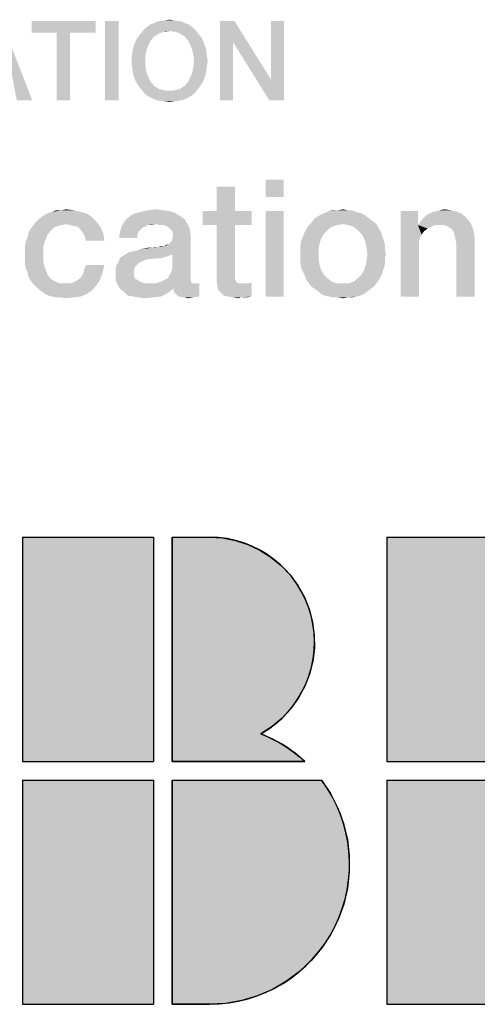
# Model space of a CAD drawing. Units: millimetres. Extents: x 0 to 420, y 0 to 297.
# Drawn here: x 240 to 250, y 13 to 34 of the extents above; entities that cross this region are included whole.
import ezdxf

# ---------------------------------------------------------------- set-up
doc = ezdxf.new("R2010")
doc.units = ezdxf.units.MM
doc.header["$LTSCALE"] = 23.1
doc.layers.get('0').update_dxf_attribs({"linetype": 'CONTINUOUS'})

# ---------------------------------------------------------------- blocks, each defined once
blk = doc.blocks.new('ABB_FILLED2_BL3', base_point=(242.248, 18.41))
at = {"linetype": 'CONTINUOUS'}
for points in [[(246.12, 18.715), (246.24, 18.61), (243.4, 18.61), (243.4, 23.41), (244.2, 23.41), (244.481, 23.392), (244.757, 23.34), (245.025, 23.253), (245.28, 23.134), (245.518, 22.983), (245.735, 22.805), (245.929, 22.6), (246.095, 22.373), (246.232, 22.127), (246.336, 21.866), (246.408, 21.593), (246.445, 21.314), (246.446, 21.033), (246.413, 20.753), (246.345, 20.48), (246.243, 20.218), (246.11, 19.97), (245.946, 19.741), (245.755, 19.534), (245.54, 19.353), (245.304, 19.199), (245.45, 19.137), (245.593, 19.067), (245.731, 18.99), (245.866, 18.905), (245.996, 18.813)], [(244.549, 13.43), (244.2, 13.41), (243.4, 13.41), (243.4, 18.21), (246.6, 18.21), (246.793, 17.919), (246.951, 17.607), (247.071, 17.279), (247.153, 16.939), (247.194, 16.592), (247.195, 16.243), (247.156, 15.896), (247.076, 15.555), (246.957, 15.227), (246.801, 14.914), (246.609, 14.622), (246.385, 14.354), (246.131, 14.114), (245.851, 13.905), (245.548, 13.73), (245.228, 13.591), (244.893, 13.491)]]:
    blk.add_hatch(color=5, dxfattribs=at).paths.add_polyline_path(points)
at = {"color": 5, "linetype": 'CONTINUOUS'}
for p, q in [((240.2, 23.41), (243, 23.41)), ((240.2, 23.41), (240.2, 18.61)), ((243, 23.41), (243, 18.61)), ((243.4, 23.41), (244.2, 23.41)), ((243.4, 23.41), (243.4, 18.61)), ((248, 23.41), (250.8, 23.41)), ((248, 23.41), (248, 18.61)), ((240.2, 18.61), (243, 18.61)), ((243.4, 18.61), (246.24, 18.61)), ((248, 18.61), (250.8, 18.61)), ((240.2, 18.21), (240.2, 13.41)), ((240.2, 18.21), (243, 18.21)), ((243, 18.21), (243, 13.41)), ((243.4, 18.21), (243.4, 13.41)), ((243.4, 18.21), (246.6, 18.21)), ((248, 18.21), (248, 13.41)), ((248, 18.21), (250.8, 18.21)), ((240.2, 13.41), (243, 13.41)), ((243.4, 13.41), (244.2, 13.41)), ((248, 13.41), (250.8, 13.41))]:
    blk.add_line(p, q, dxfattribs=at)
for points in [[(246.12, 18.715), (246.24, 18.61), (243.4, 18.61), (243.4, 23.41), (244.2, 23.41), (244.481, 23.392), (244.757, 23.34), (245.025, 23.253), (245.28, 23.134), (245.518, 22.983), (245.735, 22.805), (245.929, 22.6), (246.095, 22.373), (246.232, 22.127), (246.336, 21.866), (246.408, 21.593), (246.445, 21.314), (246.446, 21.033), (246.413, 20.753), (246.345, 20.48), (246.243, 20.218), (246.11, 19.97), (245.946, 19.741), (245.755, 19.534), (245.54, 19.353), (245.304, 19.199), (245.45, 19.137), (245.593, 19.067), (245.731, 18.99), (245.866, 18.905), (245.996, 18.813), (246.12, 18.715)], [(244.549, 13.43), (244.2, 13.41), (243.4, 13.41), (243.4, 18.21), (246.6, 18.21), (246.793, 17.919), (246.951, 17.607), (247.071, 17.279), (247.153, 16.939), (247.194, 16.592), (247.195, 16.243), (247.156, 15.896), (247.076, 15.555), (246.957, 15.227), (246.801, 14.914), (246.609, 14.622), (246.385, 14.354), (246.131, 14.114), (245.851, 13.905), (245.548, 13.73), (245.228, 13.591), (244.893, 13.491), (244.549, 13.43)]]:
    blk.add_lwpolyline(points, dxfattribs=at)
for centre, radius, start, end in [((244.2, 21.16), 2.25, 299.3847, 90), ((244.2, 16.41), 3, 47.1666, 68.4075), ((244.2, 16.41), 3, 270, 36.8699)]:
    blk.add_arc(centre, radius, start, end, dxfattribs=at)
for points in [[(240.2, 18.61), (240.2, 23.41), (243, 18.61), (243, 23.41)], [(248, 18.61), (248, 23.41), (250.8, 18.61), (250.8, 23.41)], [(240.2, 13.41), (240.2, 18.21), (243, 13.41), (243, 18.21)], [(248, 13.41), (248, 18.21), (250.8, 13.41), (250.8, 18.21)]]:
    blk.add_solid(points, dxfattribs=at)

msp = doc.modelspace()

# ---------------------------------------------------------------- linework, layer by layer
at = {"color": 2, "linetype": 'CONTINUOUS'}
for points in [[(240.0769, 32.76), (239.747, 34.46), (240.4067, 32.76)], [(241.7642, 34.46), (240.394, 34.2063), (240.394, 34.46)], [(240.9269, 34.2063), (240.394, 34.2063), (241.7642, 34.46)], [(241.2187, 34.2063), (240.9269, 34.2063), (241.7642, 34.46)], [(241.2187, 34.2063), (241.7642, 34.46), (241.7642, 34.2063)], [(242.259, 34.46), (241.9672, 32.76), (241.9672, 34.46)], [(241.9672, 32.76), (242.259, 34.46), (242.259, 32.76)], [(243.756, 34.3839), (242.8679, 34.3331), (242.9314, 34.3839)], [(242.8679, 34.3331), (243.756, 34.3839), (243.8194, 34.3331)], [(243.6799, 34.4093), (242.9314, 34.3839), (243.0075, 34.4093)], [(242.9314, 34.3839), (243.6799, 34.4093), (243.756, 34.3839)], [(243.6037, 34.4473), (243.0075, 34.4093), (243.0836, 34.4473)], [(243.0075, 34.4093), (243.6037, 34.4473), (243.6799, 34.4093)], [(243.5149, 34.46), (243.0836, 34.4473), (243.1724, 34.46)], [(243.0836, 34.4473), (243.5149, 34.46), (243.6037, 34.4473)], [(243.4388, 34.4727), (243.1724, 34.46), (243.2485, 34.4727)], [(243.1724, 34.46), (243.4388, 34.4727), (243.5149, 34.46)], [(243.2485, 34.4727), (243.35, 34.4854), (243.4388, 34.4727)], [(244.7328, 34.46), (244.7075, 34.0033), (244.4284, 32.76)], [(244.7328, 34.46), (244.4284, 32.76), (244.4284, 34.46)], [(244.7075, 34.0033), (244.7328, 34.46), (245.5194, 33.204)], [(245.4814, 32.76), (245.5194, 33.204), (245.7985, 34.46)], [(245.4814, 32.76), (245.7985, 34.46), (245.7985, 32.76)], [(245.7985, 34.46), (245.5194, 33.204), (245.5194, 34.46)], [(241.2187, 34.2063), (240.9269, 32.76), (240.9269, 34.2063)], [(240.9269, 32.76), (241.2187, 34.2063), (241.2187, 32.76)], [(243.0709, 34.1555), (243.0202, 34.1301), (242.6523, 34.0921)], [(243.0709, 34.1555), (242.6523, 34.0921), (242.703, 34.1555)], [(243.1724, 34.2063), (242.703, 34.1555), (242.7537, 34.219)], [(243.1724, 34.2063), (243.1217, 34.1936), (242.703, 34.1555)], [(242.703, 34.1555), (243.1217, 34.1936), (243.0709, 34.1555)], [(243.8828, 34.2824), (243.35, 34.2443), (242.7537, 34.219)], [(243.8828, 34.2824), (242.7537, 34.219), (242.8045, 34.2824)], [(243.35, 34.2443), (243.2231, 34.2316), (242.7537, 34.219)], [(242.7537, 34.219), (243.2231, 34.2316), (243.1724, 34.2063)], [(243.8194, 34.3331), (242.8045, 34.2824), (242.8679, 34.3331)], [(242.8045, 34.2824), (243.8194, 34.3331), (243.8828, 34.2824)], [(243.2231, 34.2316), (243.35, 34.2443), (243.2866, 34.2316)], [(243.4008, 34.2316), (243.35, 34.2443), (243.8828, 34.2824)], [(243.4642, 34.2316), (243.4008, 34.2316), (243.8828, 34.2824)], [(243.4642, 34.2316), (243.8828, 34.2824), (243.9336, 34.219)], [(243.9336, 34.219), (243.5149, 34.2063), (243.4642, 34.2316)], [(243.5657, 34.1936), (243.5149, 34.2063), (243.9336, 34.219)], [(243.6164, 34.1555), (243.5657, 34.1936), (243.9336, 34.219)], [(243.6164, 34.1555), (243.9336, 34.219), (243.9843, 34.1555)], [(243.9843, 34.1555), (243.6672, 34.1301), (243.6164, 34.1555)], [(243.6672, 34.1301), (243.9843, 34.1555), (244.0351, 34.0921)], [(242.8933, 33.9399), (242.5634, 33.8637), (242.5888, 33.9399)], [(242.5634, 33.8637), (242.8933, 33.9399), (242.8552, 33.8384)], [(242.5888, 33.9399), (242.6142, 34.016), (242.944, 34.0413)], [(242.5888, 33.9399), (242.944, 34.0413), (242.8933, 33.9399)], [(242.9821, 34.0794), (242.6142, 34.016), (242.6523, 34.0921)], [(242.9821, 34.0794), (242.944, 34.0413), (242.6142, 34.016)], [(242.6523, 34.0921), (243.0202, 34.1301), (242.9821, 34.0794)], [(244.0351, 34.0921), (243.7052, 34.0794), (243.6672, 34.1301)], [(243.7433, 34.0413), (243.7052, 34.0794), (244.0351, 34.0921)], [(243.7433, 34.0413), (244.0351, 34.0921), (244.0731, 34.016)], [(244.0731, 34.016), (243.794, 33.9399), (243.7433, 34.0413)], [(243.794, 33.9399), (244.0731, 34.016), (244.0985, 33.9399)], [(244.0985, 33.9399), (243.8321, 33.8384), (243.794, 33.9399)], [(244.0985, 33.9399), (244.1239, 33.8637), (243.8321, 33.8384)], [(244.4284, 32.76), (244.7075, 34.0033), (244.7075, 32.76)], [(245.5194, 33.204), (245.4814, 32.76), (244.7075, 34.0033)], [(242.8299, 33.7242), (242.5381, 33.6861), (242.5508, 33.7749)], [(242.5381, 33.5973), (242.5381, 33.6861), (242.8299, 33.7242)], [(242.5381, 33.5973), (242.8299, 33.7242), (242.8299, 33.5973)], [(242.8552, 33.8384), (242.5508, 33.7749), (242.5634, 33.8637)], [(242.5508, 33.7749), (242.8552, 33.8384), (242.8299, 33.7242)], [(243.8321, 33.8384), (244.1239, 33.8637), (244.1366, 33.7749)], [(244.1366, 33.7749), (243.8575, 33.7242), (243.8321, 33.8384)], [(243.8575, 33.7242), (244.1366, 33.7749), (244.1493, 33.6861)], [(244.1493, 33.6861), (243.8702, 33.5973), (243.8575, 33.7242)], [(242.8299, 33.5973), (242.5381, 33.5085), (242.5381, 33.5973)], [(242.5381, 33.5085), (242.8299, 33.5973), (242.8299, 33.4704)], [(244.162, 33.5973), (244.1493, 33.5085), (243.8575, 33.4704)], [(244.162, 33.5973), (243.8575, 33.4704), (243.8702, 33.5973)], [(243.8702, 33.5973), (244.1493, 33.6861), (244.162, 33.5973)], [(242.8299, 33.4704), (242.5508, 33.4197), (242.5381, 33.5085)], [(242.5508, 33.4197), (242.8299, 33.4704), (242.8552, 33.3563)], [(242.8552, 33.3563), (242.5634, 33.3309), (242.5508, 33.4197)], [(242.5888, 33.2548), (242.5634, 33.3309), (242.8552, 33.3563)], [(242.5888, 33.2548), (242.8552, 33.3563), (242.8933, 33.2548)], [(244.1239, 33.3309), (243.794, 33.2548), (243.8321, 33.3563)], [(243.794, 33.2548), (244.1239, 33.3309), (244.0985, 33.2548)], [(244.1366, 33.4197), (243.8321, 33.3563), (243.8575, 33.4704)], [(243.8321, 33.3563), (244.1366, 33.4197), (244.1239, 33.3309)], [(243.8575, 33.4704), (244.1493, 33.5085), (244.1366, 33.4197)], [(242.8933, 33.2548), (242.6142, 33.1787), (242.5888, 33.2548)], [(242.6142, 33.1787), (242.8933, 33.2548), (242.944, 33.1533)], [(242.944, 33.1533), (242.6523, 33.1152), (242.6142, 33.1787)], [(242.6523, 33.1152), (242.944, 33.1533), (242.9821, 33.1152)], [(242.9821, 33.1152), (242.703, 33.0391), (242.6523, 33.1152)], [(242.9821, 33.1152), (243.0202, 33.0645), (242.703, 33.0391)], [(243.6164, 33.0391), (243.6672, 33.0645), (244.0351, 33.1152)], [(243.6164, 33.0391), (244.0351, 33.1152), (243.9843, 33.0391)], [(244.0351, 33.1152), (243.6672, 33.0645), (243.7052, 33.1152)], [(243.7052, 33.1152), (243.7433, 33.1533), (244.0731, 33.1787)], [(243.7052, 33.1152), (244.0731, 33.1787), (244.0351, 33.1152)], [(244.0985, 33.2548), (244.0731, 33.1787), (243.7433, 33.1533)], [(244.0985, 33.2548), (243.7433, 33.1533), (243.794, 33.2548)], [(242.703, 33.0391), (243.0202, 33.0645), (243.0709, 33.0391)], [(243.0709, 33.0391), (242.7537, 32.9757), (242.703, 33.0391)], [(243.0709, 33.0391), (243.1217, 33.001), (242.7537, 32.9757)], [(243.1217, 33.001), (243.1724, 32.9884), (242.7537, 32.9757)], [(242.7537, 32.9757), (243.1724, 32.9884), (243.2231, 32.9757)], [(243.2231, 32.9757), (242.8045, 32.9122), (242.7537, 32.9757)], [(243.2231, 32.9757), (243.2866, 32.963), (242.8045, 32.9122)], [(242.8045, 32.9122), (243.4008, 32.963), (243.9336, 32.9757)], [(242.8045, 32.9122), (243.9336, 32.9757), (243.8828, 32.9122)], [(243.35, 32.963), (243.4008, 32.963), (242.8045, 32.9122)], [(243.2866, 32.963), (243.35, 32.963), (242.8045, 32.9122)], [(243.8828, 32.9122), (242.8679, 32.8615), (242.8045, 32.9122)], [(242.8679, 32.8615), (243.8828, 32.9122), (243.8194, 32.8615)], [(243.9336, 32.9757), (243.4008, 32.963), (243.4642, 32.9757)], [(243.4642, 32.9757), (243.5149, 32.9884), (243.9843, 33.0391)], [(243.4642, 32.9757), (243.9843, 33.0391), (243.9336, 32.9757)], [(243.5149, 32.9884), (243.5657, 33.001), (243.9843, 33.0391)], [(243.9843, 33.0391), (243.5657, 33.001), (243.6164, 33.0391)], [(243.8194, 32.8615), (242.9314, 32.8234), (242.8679, 32.8615)], [(242.9314, 32.8234), (243.8194, 32.8615), (243.756, 32.8234)], [(243.756, 32.8234), (243.0075, 32.7854), (242.9314, 32.8234)], [(243.0075, 32.7854), (243.756, 32.8234), (243.6799, 32.7854)], [(243.6799, 32.7854), (243.0836, 32.76), (243.0075, 32.7854)], [(243.0836, 32.76), (243.6799, 32.7854), (243.6037, 32.76)], [(243.6037, 32.76), (243.1724, 32.7473), (243.0836, 32.76)], [(243.1724, 32.7473), (243.6037, 32.76), (243.5149, 32.7473)], [(243.5149, 32.7473), (243.2485, 32.7346), (243.1724, 32.7473)], [(243.2485, 32.7346), (243.5149, 32.7473), (243.4388, 32.7346)], [(243.4388, 32.7346), (243.35, 32.7219), (243.2485, 32.7346)], [(245.7925, 31.06), (245.4008, 30.6869), (245.4008, 31.06)], [(245.4008, 30.6869), (245.7925, 31.06), (245.7925, 30.6869)], [(244.7478, 30.9107), (244.356, 30.3884), (244.356, 30.9107)], [(244.356, 30.3884), (244.7478, 30.9107), (244.7478, 30.3884)], [(241.5761, 30.3324), (240.6806, 30.3137), (240.7552, 30.351)], [(241.4455, 30.3697), (240.7552, 30.351), (240.8299, 30.3697)], [(240.7552, 30.351), (241.4455, 30.3697), (241.5761, 30.3324)], [(241.0351, 30.407), (241.2963, 30.407), (240.8299, 30.3697)], [(241.0351, 30.407), (240.8299, 30.3697), (240.9231, 30.407)], [(240.8299, 30.3697), (241.2963, 30.407), (241.4455, 30.3697)], [(241.0351, 30.407), (241.1284, 30.4257), (241.2963, 30.407)], [(243.4605, 30.351), (242.5836, 30.3324), (242.7328, 30.3697)], [(242.5836, 30.3324), (243.4605, 30.351), (243.5537, 30.2951)], [(243.2179, 30.407), (243.3485, 30.3884), (242.7328, 30.3697)], [(243.2179, 30.407), (242.7328, 30.3697), (242.8821, 30.407)], [(242.7328, 30.3697), (243.3485, 30.3884), (243.4605, 30.351)], [(242.8821, 30.407), (243.0687, 30.4257), (243.2179, 30.407)], [(244.7478, 30.3884), (245.1023, 30.3884), (244.0575, 30.0899)], [(244.356, 30.3884), (244.7478, 30.3884), (244.0575, 30.0899)], [(244.356, 30.3884), (244.0575, 30.0899), (244.0575, 30.3884)], [(244.356, 30.0899), (244.0575, 30.0899), (245.1023, 30.3884)], [(244.7478, 30.0899), (244.356, 30.0899), (245.1023, 30.3884)], [(244.7478, 30.0899), (245.1023, 30.3884), (245.1023, 30.0899)], [(245.7925, 30.3884), (245.4008, 28.56), (245.4008, 30.3884)], [(245.4008, 28.56), (245.7925, 30.3884), (245.7925, 28.56)], [(247.4343, 30.351), (246.5948, 30.3137), (246.6694, 30.351)], [(246.5948, 30.3137), (247.4343, 30.351), (247.509, 30.3137)], [(247.3411, 30.3697), (246.6694, 30.351), (246.7627, 30.3884)], [(246.6694, 30.351), (247.3411, 30.3697), (247.4343, 30.351)], [(247.1545, 30.407), (247.2478, 30.407), (246.7627, 30.3884)], [(246.9493, 30.407), (247.1545, 30.407), (246.7627, 30.3884)], [(246.9493, 30.407), (246.7627, 30.3884), (246.856, 30.407)], [(246.7627, 30.3884), (247.2478, 30.407), (247.3411, 30.3697)], [(246.9493, 30.407), (247.0612, 30.4257), (247.1545, 30.407)], [(248.6657, 30.3884), (248.6657, 30.1272), (248.2925, 28.56)], [(248.6657, 30.3884), (248.2925, 28.56), (248.2925, 30.3884)], [(249.5052, 30.3697), (248.9082, 30.3324), (248.9828, 30.3697)], [(248.9082, 30.3324), (249.5052, 30.3697), (249.5985, 30.3324)], [(248.9828, 30.3697), (249.0575, 30.3884), (249.3746, 30.407)], [(248.9828, 30.3697), (249.3746, 30.407), (249.5052, 30.3697)], [(249.3746, 30.407), (249.0575, 30.3884), (249.1321, 30.407)], [(249.1321, 30.407), (249.2254, 30.4257), (249.3746, 30.407)], [(241.1284, 30.1085), (240.4194, 30.0712), (240.4754, 30.1458)], [(241.7814, 30.1645), (240.4754, 30.1458), (240.5314, 30.2018)], [(241.1284, 30.1085), (240.4754, 30.1458), (241.7814, 30.1645)], [(241.6881, 30.2578), (240.5314, 30.2018), (240.606, 30.2578)], [(240.5314, 30.2018), (241.6881, 30.2578), (241.7814, 30.1645)], [(240.606, 30.2578), (240.6806, 30.3137), (241.5761, 30.3324)], [(240.606, 30.2578), (241.5761, 30.3324), (241.6881, 30.2578)], [(241.2217, 30.0899), (241.1284, 30.1085), (241.7814, 30.1645)], [(241.2963, 30.0712), (241.2217, 30.0899), (241.7814, 30.1645)], [(241.3709, 30.0525), (241.2963, 30.0712), (241.7814, 30.1645)], [(241.3709, 30.0525), (241.7814, 30.1645), (241.8746, 30.0339)], [(243.05, 30.1085), (242.3224, 30.0712), (242.397, 30.1831)], [(243.6657, 30.2204), (242.397, 30.1831), (242.4717, 30.2578)], [(242.397, 30.1831), (243.6657, 30.2204), (243.7217, 30.1272)], [(242.397, 30.1831), (243.7217, 30.1272), (243.05, 30.1085)], [(243.5537, 30.2951), (242.4717, 30.2578), (242.5836, 30.3324)], [(242.4717, 30.2578), (243.5537, 30.2951), (243.6657, 30.2204)], [(247.7328, 30.1458), (247.0612, 30.1085), (246.3336, 30.0899)], [(247.7328, 30.1458), (246.3336, 30.0899), (246.3896, 30.1458)], [(247.6582, 30.2018), (246.3896, 30.1458), (246.4455, 30.2204)], [(246.3896, 30.1458), (247.6582, 30.2018), (247.7328, 30.1458)], [(247.5836, 30.2578), (246.4455, 30.2204), (246.5202, 30.2764)], [(246.4455, 30.2204), (247.5836, 30.2578), (247.6582, 30.2018)], [(247.509, 30.3137), (246.5202, 30.2764), (246.5948, 30.3137)], [(246.5202, 30.2764), (247.509, 30.3137), (247.5836, 30.2578)], [(247.1731, 30.0899), (247.0612, 30.1085), (247.7328, 30.1458)], [(247.1731, 30.0899), (247.7328, 30.1458), (247.7888, 30.0899)], [(249.7664, 30.1645), (248.6657, 30.0899), (248.7217, 30.1645)], [(249.0202, 30.0899), (248.6657, 30.0899), (249.7664, 30.1645)], [(248.7217, 30.1645), (248.7776, 30.2391), (249.6918, 30.2578)], [(248.7217, 30.1645), (249.6918, 30.2578), (249.7664, 30.1645)], [(249.6918, 30.2578), (248.7776, 30.2391), (248.8336, 30.2951)], [(249.5985, 30.3324), (248.8336, 30.2951), (248.9082, 30.3324)], [(248.8336, 30.2951), (249.5985, 30.3324), (249.6918, 30.2578)], [(249.1134, 30.0899), (249.0202, 30.0899), (249.7664, 30.1645)], [(249.2067, 30.0899), (249.1134, 30.0899), (249.7664, 30.1645)], [(249.2814, 30.0712), (249.2067, 30.0899), (249.7664, 30.1645)], [(249.2814, 30.0712), (249.7664, 30.1645), (249.8224, 30.0712)], [(240.8112, 29.9779), (240.3261, 29.9219), (240.3634, 29.9966)], [(240.3261, 29.9219), (240.8112, 29.9779), (240.7366, 29.8846)], [(240.9605, 30.0712), (240.8672, 30.0339), (240.3634, 29.9966)], [(240.9605, 30.0712), (240.3634, 29.9966), (240.4194, 30.0712)], [(240.3634, 29.9966), (240.8672, 30.0339), (240.8112, 29.9779)], [(241.1284, 30.1085), (241.0351, 30.0899), (240.4194, 30.0712)], [(240.4194, 30.0712), (241.0351, 30.0899), (240.9605, 30.0712)], [(241.8746, 30.0339), (241.4269, 30.0152), (241.3709, 30.0525)], [(241.4642, 29.9593), (241.4269, 30.0152), (241.8746, 30.0339)], [(241.5015, 29.9033), (241.4642, 29.9593), (241.8746, 30.0339)], [(241.5015, 29.9033), (241.8746, 30.0339), (241.9306, 29.9033)], [(242.6769, 29.9406), (242.6582, 29.8846), (242.2664, 29.81)], [(242.6769, 29.9406), (242.2664, 29.81), (242.2851, 29.9406)], [(242.8075, 30.0525), (242.2851, 29.9406), (242.3224, 30.0712)], [(242.8075, 30.0525), (242.7702, 30.0339), (242.2851, 29.9406)], [(242.7702, 30.0339), (242.7142, 29.9779), (242.2851, 29.9406)], [(242.2851, 29.9406), (242.7142, 29.9779), (242.6769, 29.9406)], [(243.05, 30.1085), (242.8821, 30.0899), (242.3224, 30.0712)], [(242.3224, 30.0712), (242.8821, 30.0899), (242.8075, 30.0525)], [(242.8821, 30.0899), (243.05, 30.1085), (242.9567, 30.0899)], [(243.1433, 30.0899), (243.05, 30.1085), (243.7217, 30.1272)], [(243.2179, 30.0899), (243.1433, 30.0899), (243.7217, 30.1272)], [(243.2739, 30.0712), (243.2179, 30.0899), (243.7217, 30.1272)], [(243.3299, 30.0339), (243.2739, 30.0712), (243.7217, 30.1272)], [(243.3299, 30.0339), (243.7217, 30.1272), (243.7776, 30.0152)], [(243.7776, 30.0152), (243.3672, 29.9966), (243.3299, 30.0339)], [(243.4045, 29.9593), (243.3672, 29.9966), (243.7776, 30.0152)], [(243.4231, 29.9033), (243.4045, 29.9593), (243.7776, 30.0152)], [(243.4231, 29.9033), (243.7776, 30.0152), (243.7963, 29.8846)], [(244.7478, 30.0899), (244.7478, 29.0824), (244.356, 28.9891)], [(244.7478, 30.0899), (244.356, 28.9891), (244.356, 30.0899)], [(246.6508, 29.9033), (246.203, 29.8473), (246.2403, 29.9406)], [(246.7254, 29.9779), (246.2403, 29.9406), (246.2776, 30.0152)], [(246.2403, 29.9406), (246.7254, 29.9779), (246.6508, 29.9033)], [(246.9306, 30.0899), (246.8187, 30.0525), (246.2776, 30.0152)], [(246.9306, 30.0899), (246.2776, 30.0152), (246.3336, 30.0899)], [(246.2776, 30.0152), (246.8187, 30.0525), (246.7254, 29.9779)], [(246.3336, 30.0899), (247.0612, 30.1085), (246.9306, 30.0899)], [(247.7888, 30.0899), (247.2851, 30.0525), (247.1731, 30.0899)], [(247.2851, 30.0525), (247.7888, 30.0899), (247.8261, 30.0152)], [(247.8261, 30.0152), (247.3784, 29.9779), (247.2851, 30.0525)], [(247.3784, 29.9779), (247.8261, 30.0152), (247.8821, 29.9219)], [(247.8821, 29.9219), (247.453, 29.9033), (247.3784, 29.9779)], [(248.6657, 30.1272), (248.6657, 30.0899), (248.2925, 28.56)], [(248.6657, 30.0899), (248.703, 29.81), (248.2925, 28.56)], [(248.6657, 30.0899), (249.0202, 30.0899), (248.9455, 30.0525)], [(248.6657, 30.0899), (248.9455, 30.0525), (248.8709, 30.0152)], [(248.6657, 30.0899), (248.8709, 30.0152), (248.7963, 29.9593)], [(248.6657, 30.0899), (248.7963, 29.9593), (248.7403, 29.8846)], [(248.6657, 30.0899), (248.7403, 29.8846), (248.703, 29.81)], [(249.8224, 30.0712), (249.3373, 30.0339), (249.2814, 30.0712)], [(249.3933, 29.9966), (249.3373, 30.0339), (249.8224, 30.0712)], [(249.4306, 29.9406), (249.3933, 29.9966), (249.8224, 30.0712)], [(249.4306, 29.9406), (249.8224, 30.0712), (249.8597, 29.9406)], [(249.8597, 29.9406), (249.4493, 29.866), (249.4306, 29.9406)], [(249.4679, 29.7913), (249.4493, 29.866), (249.8597, 29.9406)], [(249.4679, 29.7913), (249.8597, 29.9406), (249.8784, 29.7913)], [(240.2515, 29.6421), (240.2702, 29.7354), (240.6806, 29.754)], [(240.2515, 29.6421), (240.6806, 29.754), (240.6433, 29.6234)], [(240.6806, 29.754), (240.2702, 29.7354), (240.3075, 29.8287)], [(240.7366, 29.8846), (240.3075, 29.8287), (240.3261, 29.9219)], [(240.3075, 29.8287), (240.7366, 29.8846), (240.6806, 29.754)], [(241.9306, 29.9033), (241.5388, 29.8287), (241.5015, 29.9033)], [(241.5575, 29.754), (241.5388, 29.8287), (241.9306, 29.9033)], [(241.5575, 29.754), (241.9306, 29.9033), (241.9493, 29.754)], [(242.2664, 29.81), (242.6582, 29.8846), (242.6582, 29.81)], [(243.2552, 29.6421), (243.3299, 29.6794), (243.7963, 29.8846)], [(243.4045, 29.4555), (243.2552, 29.6421), (243.7963, 29.8846)], [(243.3299, 29.6794), (243.3858, 29.7354), (243.7963, 29.8846)], [(243.3858, 29.7354), (243.4045, 29.7913), (243.7963, 29.8846)], [(243.3858, 29.0824), (243.4045, 29.157), (243.7963, 29.8846)], [(243.3858, 29.0824), (243.7963, 29.8846), (243.7963, 28.9704)], [(243.4045, 29.7913), (243.4231, 29.8473), (243.7963, 29.8846)], [(243.4045, 29.157), (243.4045, 29.4555), (243.7963, 29.8846)], [(243.7963, 29.8846), (243.4231, 29.8473), (243.4231, 29.9033)], [(246.5575, 29.6981), (246.147, 29.6607), (246.1657, 29.754)], [(246.5948, 29.81), (246.1657, 29.754), (246.203, 29.8473)], [(246.1657, 29.754), (246.5948, 29.81), (246.5575, 29.6981)], [(246.203, 29.8473), (246.6508, 29.9033), (246.5948, 29.81)], [(247.453, 29.9033), (247.8821, 29.9219), (247.9008, 29.8473)], [(247.9008, 29.8473), (247.509, 29.81), (247.453, 29.9033)], [(247.509, 29.81), (247.9008, 29.8473), (247.9381, 29.754)], [(247.9381, 29.754), (247.5463, 29.6981), (247.509, 29.81)], [(247.5463, 29.6981), (247.9381, 29.754), (247.9567, 29.6607)], [(248.703, 29.81), (248.6843, 29.7167), (248.2925, 28.56)], [(248.6843, 29.7167), (248.6843, 29.6234), (248.2925, 28.56)], [(249.8784, 29.7913), (249.4866, 29.6794), (249.4679, 29.7913)], [(249.4866, 28.56), (249.4866, 29.6794), (249.8784, 29.7913)], [(249.4866, 28.56), (249.8784, 29.7913), (249.8784, 28.56)], [(240.6433, 29.6234), (240.2515, 29.5488), (240.2515, 29.6421)], [(240.2515, 29.4369), (240.2515, 29.5488), (240.6433, 29.6234)], [(240.2515, 29.4369), (240.6433, 29.6234), (240.6433, 29.4369)], [(242.4157, 29.4742), (242.4903, 29.5115), (243.2552, 29.6421)], [(243.4045, 29.4555), (242.4157, 29.4742), (243.2552, 29.6421)], [(242.4903, 29.5115), (242.5836, 29.5301), (243.2552, 29.6421)], [(242.5836, 29.5301), (242.7142, 29.5675), (243.2552, 29.6421)], [(242.7142, 29.5675), (242.9754, 29.6048), (243.2552, 29.6421)], [(242.9754, 29.6048), (242.7142, 29.5675), (242.8821, 29.6048)], [(242.9754, 29.6048), (243.106, 29.6234), (243.2552, 29.6421)], [(243.106, 29.6234), (242.9754, 29.6048), (243.05, 29.6234)], [(243.2366, 29.6421), (243.2552, 29.6421), (243.106, 29.6234)], [(243.1993, 29.6421), (243.2366, 29.6421), (243.106, 29.6234)], [(243.1993, 29.6421), (243.106, 29.6234), (243.162, 29.6421)], [(243.2552, 29.6421), (243.2552, 29.6607), (243.3299, 29.6794)], [(246.147, 29.6607), (246.5575, 29.6981), (246.5388, 29.5861)], [(246.5388, 29.5861), (246.147, 29.5675), (246.147, 29.6607)], [(246.147, 29.4742), (246.147, 29.5675), (246.5388, 29.5861)], [(246.147, 29.4742), (246.5388, 29.5861), (246.5388, 29.4742)], [(247.9567, 29.6607), (247.5649, 29.5861), (247.5463, 29.6981)], [(247.5649, 29.5861), (247.9567, 29.6607), (247.9567, 29.5675)], [(247.9567, 29.5675), (247.5836, 29.4742), (247.5649, 29.5861)], [(247.5836, 29.4742), (247.9567, 29.5675), (247.9754, 29.4742)], [(248.2925, 28.56), (248.6843, 29.6234), (248.6843, 28.56)], [(240.6433, 29.4369), (240.2515, 29.3436), (240.2515, 29.4369)], [(240.2515, 29.3436), (240.6433, 29.4369), (240.6433, 29.3249)], [(240.6433, 29.3249), (240.2515, 29.2503), (240.2515, 29.3436)], [(240.2515, 29.2503), (240.6433, 29.3249), (240.662, 29.213)], [(242.8261, 29.3436), (242.7515, 29.3063), (242.2478, 29.2876)], [(242.8261, 29.3436), (242.2478, 29.2876), (242.2664, 29.3436)], [(242.2478, 29.2876), (242.7515, 29.3063), (242.6955, 29.2876)], [(243.2366, 29.3996), (243.162, 29.3809), (242.2664, 29.3436)], [(243.2366, 29.3996), (242.2664, 29.3436), (242.3037, 29.3996)], [(243.162, 29.3809), (242.9008, 29.3622), (242.2664, 29.3436)], [(242.2664, 29.3436), (242.9008, 29.3622), (242.8261, 29.3436)], [(243.3485, 29.4369), (243.2925, 29.4182), (242.3037, 29.3996)], [(243.3485, 29.4369), (242.3037, 29.3996), (242.3597, 29.4369)], [(242.3037, 29.3996), (243.2925, 29.4182), (243.2366, 29.3996)], [(243.4045, 29.4555), (242.3597, 29.4369), (242.4157, 29.4742)], [(242.3597, 29.4369), (243.4045, 29.4555), (243.3485, 29.4369)], [(246.5388, 29.4742), (246.147, 29.3622), (246.147, 29.4742)], [(246.147, 29.3622), (246.5388, 29.4742), (246.5388, 29.3436)], [(246.5388, 29.3436), (246.147, 29.269), (246.147, 29.3622)], [(246.147, 29.269), (246.5388, 29.3436), (246.5575, 29.2316)], [(247.9567, 29.269), (247.5463, 29.2316), (247.5649, 29.3436)], [(247.9754, 29.4742), (247.9567, 29.3622), (247.5649, 29.3436)], [(247.9754, 29.4742), (247.5649, 29.3436), (247.5836, 29.4742)], [(247.5649, 29.3436), (247.9567, 29.3622), (247.9567, 29.269)], [(240.662, 29.213), (240.2702, 29.157), (240.2515, 29.2503)], [(240.2702, 29.157), (240.662, 29.213), (240.6993, 29.1197)], [(240.6993, 29.1197), (240.3075, 29.0824), (240.2702, 29.157)], [(240.3075, 29.0824), (240.6993, 29.1197), (240.7366, 29.0264)], [(241.5015, 29.0637), (241.5202, 29.1384), (241.9493, 29.2316)], [(241.5015, 29.0637), (241.9493, 29.2316), (241.912, 29.0637)], [(241.9493, 29.2316), (241.5202, 29.1384), (241.5575, 29.2316)], [(242.6209, 29.213), (242.1918, 29.1757), (242.2105, 29.2316)], [(242.1918, 29.1757), (242.6209, 29.213), (242.6023, 29.1757)], [(242.6023, 29.1757), (242.5836, 29.1197), (242.1918, 29.101)], [(242.6023, 29.1757), (242.1918, 29.101), (242.1918, 29.1757)], [(242.1918, 29.101), (242.5836, 29.1197), (242.5836, 29.0637)], [(242.5836, 29.0637), (242.1918, 29.0451), (242.1918, 29.101)], [(242.6955, 29.2876), (242.6582, 29.2503), (242.2105, 29.2316)], [(242.6955, 29.2876), (242.2105, 29.2316), (242.2478, 29.2876)], [(242.2105, 29.2316), (242.6582, 29.2503), (242.6209, 29.213)], [(246.5575, 29.2316), (246.1657, 29.1757), (246.147, 29.269)], [(246.1657, 29.1757), (246.5575, 29.2316), (246.5948, 29.1197)], [(246.5948, 29.1197), (246.203, 29.0824), (246.1657, 29.1757)], [(246.203, 29.0824), (246.5948, 29.1197), (246.6508, 29.0264)], [(247.9008, 29.0824), (247.453, 29.0264), (247.509, 29.1197)], [(247.9381, 29.1757), (247.509, 29.1197), (247.5463, 29.2316)], [(247.509, 29.1197), (247.9381, 29.1757), (247.9008, 29.0824)], [(247.5463, 29.2316), (247.9567, 29.269), (247.9381, 29.1757)], [(240.7366, 29.0264), (240.3261, 28.9891), (240.3075, 29.0824)], [(240.3261, 28.9891), (240.7366, 29.0264), (240.8112, 28.9331)], [(240.8112, 28.9331), (240.3634, 28.9145), (240.3261, 28.9891)], [(240.3634, 28.9145), (240.8112, 28.9331), (240.9045, 28.8772)], [(240.9045, 28.8772), (240.4194, 28.8399), (240.3634, 28.9145)], [(240.4194, 28.8399), (240.9045, 28.8772), (240.9978, 28.8399)], [(241.203, 28.8399), (241.2776, 28.8585), (241.856, 28.9145)], [(241.203, 28.8399), (241.856, 28.9145), (241.7814, 28.8025)], [(241.2776, 28.8585), (241.3523, 28.8958), (241.856, 28.9145)], [(241.856, 28.9145), (241.3523, 28.8958), (241.4082, 28.9331)], [(241.4082, 28.9331), (241.4642, 28.9891), (241.912, 29.0637)], [(241.4082, 28.9331), (241.912, 29.0637), (241.856, 28.9145)], [(241.912, 29.0637), (241.4642, 28.9891), (241.5015, 29.0637)], [(242.1918, 29.0451), (242.5836, 29.0637), (242.5836, 29.0078)], [(242.5836, 29.0078), (242.1918, 28.9145), (242.1918, 29.0451)], [(242.5836, 29.0078), (242.6023, 28.9518), (242.1918, 28.9145)], [(242.1918, 28.9145), (242.6023, 28.9518), (242.6582, 28.9145)], [(242.6582, 28.9145), (242.2291, 28.8212), (242.1918, 28.9145)], [(242.6582, 28.9145), (242.7142, 28.8772), (242.2291, 28.8212)], [(242.7142, 28.8772), (242.8261, 28.8399), (242.2291, 28.8212)], [(243.106, 28.8585), (243.162, 28.8772), (243.7963, 28.9145)], [(243.106, 28.8585), (243.7963, 28.9145), (243.8149, 28.8585)], [(243.7963, 28.9145), (243.162, 28.8772), (243.2366, 28.9145)], [(243.2366, 28.9145), (243.3112, 28.9518), (243.7963, 28.9704)], [(243.2366, 28.9145), (243.7963, 28.9704), (243.7963, 28.9145)], [(243.7963, 28.9704), (243.3112, 28.9518), (243.3485, 29.0264)], [(243.7963, 28.9704), (243.3485, 29.0264), (243.3858, 29.0824)], [(244.7478, 29.0824), (244.7478, 29.0264), (244.356, 28.9891)], [(244.356, 28.9891), (244.7478, 29.0264), (244.7478, 28.9704)], [(244.7478, 28.9704), (244.356, 28.8772), (244.356, 28.9891)], [(244.7478, 28.9704), (244.7478, 28.9331), (244.356, 28.8772)], [(244.7478, 28.9331), (244.7664, 28.8958), (244.356, 28.8772)], [(244.356, 28.8772), (244.7664, 28.8958), (244.7851, 28.8585)], [(244.7851, 28.8585), (244.3746, 28.7652), (244.356, 28.8772)], [(246.6508, 29.0264), (246.2403, 29.0078), (246.203, 29.0824)], [(246.2403, 29.0078), (246.6508, 29.0264), (246.7254, 28.9518)], [(246.7254, 28.9518), (246.2776, 28.9145), (246.2403, 29.0078)], [(246.2776, 28.9145), (246.7254, 28.9518), (246.8187, 28.8772)], [(246.8187, 28.8772), (246.3149, 28.8585), (246.2776, 28.9145)], [(246.3149, 28.8585), (246.8187, 28.8772), (246.9306, 28.8399)], [(247.7888, 28.8585), (247.1731, 28.8399), (247.2851, 28.8772)], [(247.8261, 28.9145), (247.2851, 28.8772), (247.3784, 28.9518)], [(247.2851, 28.8772), (247.8261, 28.9145), (247.7888, 28.8585)], [(247.8821, 29.0078), (247.3784, 28.9518), (247.453, 29.0264)], [(247.3784, 28.9518), (247.8821, 29.0078), (247.8261, 28.9145)], [(247.453, 29.0264), (247.9008, 29.0824), (247.8821, 29.0078)], [(240.9978, 28.8399), (240.4754, 28.7839), (240.4194, 28.8399)], [(241.203, 28.8399), (241.7814, 28.8025), (240.4754, 28.7839)], [(241.1097, 28.8399), (241.203, 28.8399), (240.4754, 28.7839)], [(240.9978, 28.8399), (241.1097, 28.8399), (240.4754, 28.7839)], [(240.5314, 28.7279), (240.4754, 28.7839), (241.7814, 28.8025)], [(240.5314, 28.7279), (241.7814, 28.8025), (241.6881, 28.6906)], [(241.6881, 28.6906), (240.606, 28.6719), (240.5314, 28.7279)], [(240.6806, 28.616), (240.606, 28.6719), (241.6881, 28.6906)], [(240.6806, 28.616), (241.6881, 28.6906), (241.5761, 28.616)], [(243.8896, 28.8399), (243.9828, 28.8399), (242.2291, 28.8212)], [(243.8336, 28.8399), (243.8896, 28.8399), (242.2291, 28.8212)], [(243.0314, 28.8399), (243.8336, 28.8399), (242.2291, 28.8212)], [(242.9381, 28.8399), (243.0314, 28.8399), (242.2291, 28.8212)], [(242.8261, 28.8399), (242.9381, 28.8399), (242.2291, 28.8212)], [(242.2851, 28.7279), (242.2291, 28.8212), (243.9828, 28.8399)], [(243.4231, 28.7279), (242.2851, 28.7279), (243.9828, 28.8399)], [(243.4231, 28.7279), (242.3784, 28.6533), (242.2851, 28.7279)], [(242.3784, 28.6533), (243.4231, 28.7279), (243.3112, 28.6346)], [(243.8149, 28.8585), (243.0314, 28.8399), (243.106, 28.8585)], [(243.0314, 28.8399), (243.8149, 28.8585), (243.8336, 28.8399)], [(243.4418, 28.6719), (243.4231, 28.7279), (243.9828, 28.8399)], [(243.4605, 28.6346), (243.4418, 28.6719), (243.9828, 28.8399)], [(243.4978, 28.5973), (243.4605, 28.6346), (243.9828, 28.8399)], [(243.5351, 28.56), (243.4978, 28.5973), (243.9828, 28.8399)], [(243.5724, 28.56), (243.5351, 28.56), (243.9828, 28.8399)], [(243.5724, 28.56), (243.9828, 28.8399), (243.9828, 28.56)], [(244.7851, 28.8585), (244.8224, 28.8399), (244.3746, 28.7652)], [(244.9343, 28.8399), (245.0276, 28.8399), (244.3746, 28.7652)], [(244.8784, 28.8399), (244.9343, 28.8399), (244.3746, 28.7652)], [(244.8224, 28.8399), (244.8784, 28.8399), (244.3746, 28.7652)], [(244.3933, 28.6906), (244.3746, 28.7652), (245.0276, 28.8399)], [(244.4493, 28.6346), (244.3933, 28.6906), (245.0276, 28.8399)], [(244.4493, 28.6346), (245.0276, 28.8399), (245.1023, 28.8585)], [(244.5052, 28.5787), (244.4493, 28.6346), (245.1023, 28.8585)], [(244.5985, 28.56), (244.5052, 28.5787), (245.1023, 28.8585)], [(244.5985, 28.56), (245.1023, 28.8585), (245.1023, 28.56)], [(246.9306, 28.8399), (246.3709, 28.7839), (246.3149, 28.8585)], [(246.3709, 28.7839), (247.1731, 28.8399), (247.7888, 28.8585)], [(246.3709, 28.7839), (247.7888, 28.8585), (247.7328, 28.7839)], [(247.0612, 28.8399), (247.1731, 28.8399), (246.3709, 28.7839)], [(246.9306, 28.8399), (247.0612, 28.8399), (246.3709, 28.7839)], [(247.7328, 28.7839), (246.4455, 28.7279), (246.3709, 28.7839)], [(246.4455, 28.7279), (247.7328, 28.7839), (247.6582, 28.7279)], [(247.6582, 28.7279), (246.5202, 28.6719), (246.4455, 28.7279)], [(246.5202, 28.6719), (247.6582, 28.7279), (247.5836, 28.6719)], [(247.5836, 28.6719), (246.5948, 28.616), (246.5202, 28.6719)], [(246.5948, 28.616), (247.5836, 28.6719), (247.509, 28.616)], [(241.5761, 28.616), (240.7552, 28.5787), (240.6806, 28.616)], [(240.8299, 28.56), (240.7552, 28.5787), (241.5761, 28.616)], [(240.8299, 28.56), (241.5761, 28.616), (241.4455, 28.56)], [(241.4455, 28.56), (240.9231, 28.5413), (240.8299, 28.56)], [(241.0164, 28.5413), (240.9231, 28.5413), (241.4455, 28.56)], [(241.0164, 28.5413), (241.4455, 28.56), (241.2963, 28.5413)], [(241.2963, 28.5413), (241.1284, 28.5227), (241.0164, 28.5413)], [(243.3112, 28.6346), (242.453, 28.5787), (242.3784, 28.6533)], [(242.5649, 28.56), (242.453, 28.5787), (243.3112, 28.6346)], [(242.5649, 28.56), (243.3112, 28.6346), (243.162, 28.56)], [(243.162, 28.56), (242.6769, 28.5413), (242.5649, 28.56)], [(242.6769, 28.5413), (243.162, 28.56), (242.994, 28.5413)], [(242.994, 28.5413), (242.8075, 28.5227), (242.6769, 28.5413)], [(243.9828, 28.56), (243.6097, 28.5413), (243.5724, 28.56)], [(243.6657, 28.5413), (243.6097, 28.5413), (243.9828, 28.56)], [(243.6657, 28.5413), (243.9828, 28.56), (243.8523, 28.5413)], [(243.8523, 28.5413), (243.7403, 28.5227), (243.6657, 28.5413)], [(245.1023, 28.56), (244.7105, 28.5413), (244.5985, 28.56)], [(244.8597, 28.5413), (244.7105, 28.5413), (245.1023, 28.56)], [(244.8597, 28.5413), (244.8411, 28.5227), (244.7105, 28.5413)], [(244.9157, 28.5413), (244.8597, 28.5413), (245.1023, 28.56)], [(244.9157, 28.5413), (245.1023, 28.56), (244.9903, 28.5413)], [(247.509, 28.616), (246.6694, 28.5787), (246.5948, 28.616)], [(246.6694, 28.5787), (247.509, 28.616), (247.4343, 28.5787)], [(247.4343, 28.5787), (246.7627, 28.56), (246.6694, 28.5787)], [(246.7627, 28.56), (247.4343, 28.5787), (247.3411, 28.56)], [(247.3411, 28.56), (246.856, 28.5413), (246.7627, 28.56)], [(246.9493, 28.5413), (246.856, 28.5413), (247.3411, 28.56)], [(247.1545, 28.5413), (246.9493, 28.5413), (247.3411, 28.56)], [(247.1545, 28.5413), (247.0612, 28.5227), (246.9493, 28.5413)], [(247.1545, 28.5413), (247.3411, 28.56), (247.2478, 28.5413)]]:
    msp.add_solid(points, dxfattribs=at)

# ---------------------------------------------------------------- block references
at = {"color": 5, "linetype": 'CONTINUOUS'}
msp.add_blockref('ABB_FILLED2_BL3', (242.2477, 18.41), dxfattribs=at)

doc.saveas('drawing.dxf')
